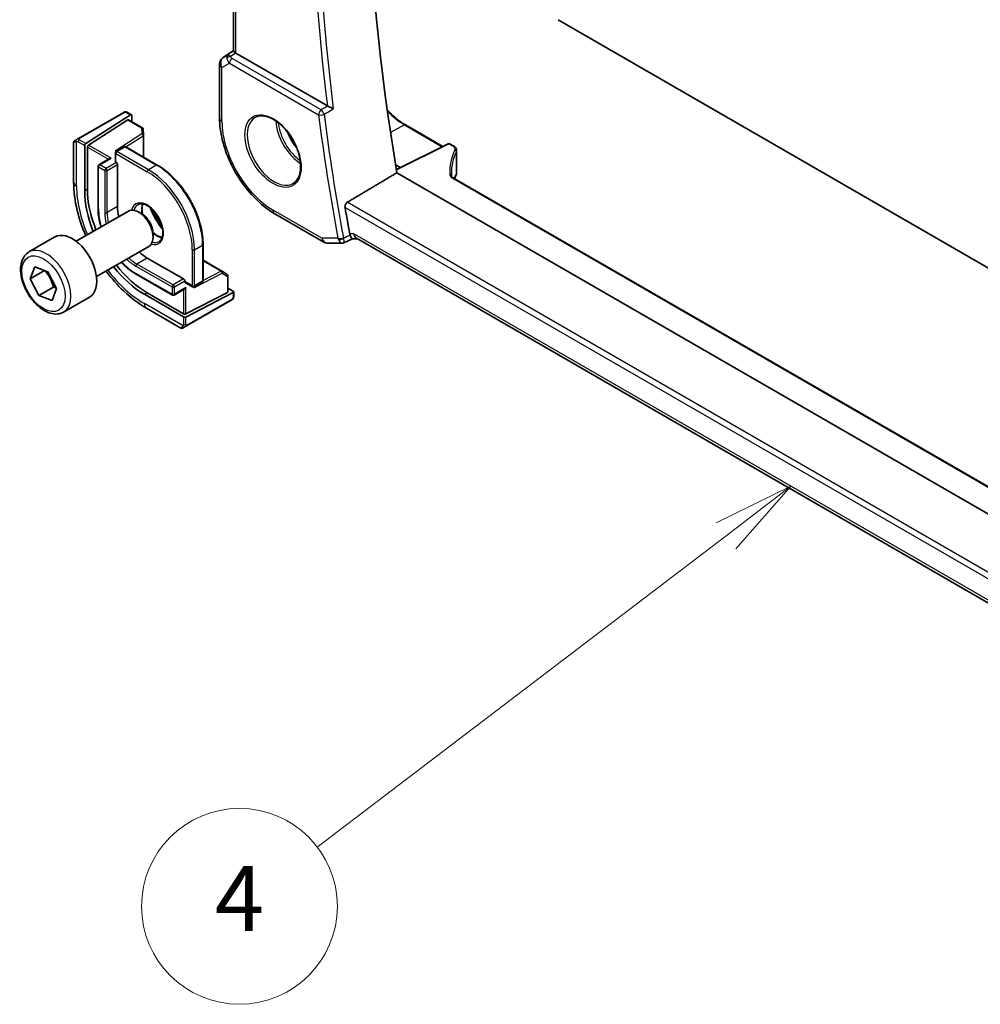
# Model space of a CAD drawing. Units: millimetres. Extents: x 0 to 6687, y 0 to 1124.
# Drawn here: x 939 to 1056, y 368 to 489 of the extents above; entities that cross this region are included whole.
import ezdxf

# ---------------------------------------------------------------- set-up
doc = ezdxf.new("R2010")
doc.units = ezdxf.units.MM
for name, color, linetype, lineweight in [('Symbol (TK)', 100, 'Continuous', 18), ('Visible (ISO)', 7, 'Continuous', 35), ('Visible Narrow (ISO)', 7, 'Continuous', 25)]:
    doc.layers.add(name, color=color, linetype=linetype, lineweight=lineweight)
doc.styles.add('Note Text (TK2)', font='txt')

# ---------------------------------------------------------------- blocks, each defined once
blk = doc.blocks.new('バルーン5')
at = {"layer": 'Symbol (TK)', "color": 100}
for p, q in [((256.097, 133.764), (253.805, 132.647)), ((254.108, 132.249), (256.097, 133.764)), ((254.411, 131.852), (256.097, 133.764)), ((254.108, 132.249), (241.575, 122.704))]:
    blk.add_line(p, q, dxfattribs=at)
at = {"layer": 'Symbol (TK)'}
blk.add_circle((239.196, 120.892), 3, dxfattribs=at)
at = {"layer": 'Symbol (TK)', "color": 7, "insert": (239.196, 120.874), "char_height": 2, "attachment_point": 5, "style": 'Note Text (TK2)'}
blk.add_mtext('4', dxfattribs=at)

msp = doc.modelspace()

# ---------------------------------------------------------------- linework, layer by layer
at = {"layer": 'Visible (ISO)'}
for p, q in [((964.9423, 485.3075), (964.9423, 539.8478)), ((1004.7443, 489.1625), (1094.9655, 437.0732)), ((963.6749, 484.5281), (964.9423, 485.3743)), ((976.4493, 478.595), (965.2352, 485.0695)), ((963.2301, 483.6964), (963.2301, 477.0766)), ((951.4768, 477.8003), (945.9232, 474.5939)), ((952.3192, 477.503), (946.8248, 473.9799)), ((947.1599, 473.7865), (951.9842, 476.8799)), ((951.9201, 477.8011), (952.414, 477.516)), ((952.079, 476.8929), (953.7673, 475.9181)), ((952.4532, 477.4256), (952.4532, 476.6768)), ((953.8671, 475.754), (953.9009, 475.0088)), ((985.9999, 476.2706), (990.5766, 473.6282)), ((945.4348, 474.3119), (945.669, 474.4472)), ((953.9011, 474.9997), (953.9011, 472.3299)), ((945.3348, 474.1387), (945.3348, 469.2604)), ((946.6908, 468.1785), (946.6908, 473.7307)), ((947.0258, 468.3934), (947.0258, 473.5373)), ((951.5406, 473.5773), (950.5506, 473.0058)), ((951.7406, 473.5773), (955.5943, 471.3524)), ((991.2386, 473.9589), (984.9055, 470.7959)), ((991.428, 473.9531), (991.9547, 473.6491)), ((992.289, 473.1559), (992.289, 470.4795)), ((949.7435, 472.1315), (948.4293, 471.3728)), ((950.4506, 472.8326), (950.4506, 471.7711)), ((948.3293, 471.1996), (948.3293, 466.0556)), ((950.5092, 471.6895), (950.5799, 471.6486)), ((950.7213, 471.4037), (950.7213, 466.2598)), ((984.8083, 471.3783), (985.392, 471.0389)), ((1117.9545, 393.631), (984.9707, 470.4092)), ((1119.2183, 396.2334), (991.8929, 469.7448)), ((945.639, 462.0073), (952.0588, 465.7138)), ((953.6558, 465.3896), (953.3088, 465.5899)), ((969.985, 465.3769), (975.9893, 461.9103)), ((939.8636, 460.6936), (943.0455, 462.5307)), ((955.0766, 462.9288), (955.0766, 462.5281)), ((978.4714, 461.8255), (979.5252, 462.3169)), ((979.5141, 462.3169), (980.1236, 462.3169)), ((1116.0598, 383.8341), (980.0095, 462.3827)), ((948.139, 457.6772), (954.5588, 461.3836)), ((961.2097, 461.6262), (961.2097, 457.1762)), ((976.4893, 461.7763), (978.2496, 461.7763)), ((954.3629, 459.9523), (958.8177, 457.3804)), ((940.0281, 457.4012), (940.58, 458.8572)), ((940.58, 458.8572), (942.1869, 458.2648)), ((961.2097, 459.671), (963.5218, 458.3361)), ((940.0281, 457.4012), (941.7823, 458.414)), ((941.0831, 455.3528), (940.0281, 457.4012)), ((942.1869, 458.2648), (943.242, 456.2164)), ((952.9901, 457.9828), (957.4449, 455.4109)), ((963.5296, 458.3314), (964.158, 457.9296)), ((964.2503, 457.7611), (964.2503, 455.8115)), ((942.8508, 456.3734), (941.0831, 455.3528)), ((943.242, 456.2164), (942.69, 454.7604)), ((958.9591, 457.1354), (958.9591, 457.0538)), ((959.0005, 456.9622), (959.9198, 456.4315)), ((961.1097, 457.003), (960.1198, 456.4315)), ((964.2503, 456.2437), (964.8988, 455.8693)), ((942.69, 454.7604), (941.0831, 455.3528)), ((944.1136, 453.3323), (947.2955, 455.1695)), ((958.8177, 452.7263), (954.0094, 455.5024)), ((958.8177, 453.1132), (954.3629, 455.6852)), ((958.9591, 456.1696), (957.6449, 455.4109)), ((964.1917, 455.7359), (959.1005, 453.1046)), ((964.8988, 455.7145), (959.1005, 452.7178)), ((964.9574, 455.7901), (964.9574, 455.2198)), ((954.2683, 453.7871), (958.493, 451.348)), ((959.1815, 451.63), (964.735, 454.8363)), ((958.9273, 451.4832), (958.693, 451.348))]:
    msp.add_line(p, q, dxfattribs=at)
for centre, radius, start, end in [((964.2301, 483.6964), 1, 123.72965, 180), ((953.6673, 475.7449), 0.2, 2.59689, 60), ((945.5348, 474.1387), 0.2, 120, 180), ((953.7011, 474.9997), 0.2, 0, 2.59689), ((951.6406, 473.4041), 0.2, 60, 120), ((991.328, 473.7799), 0.2, 60, 116.538708), ((950.6506, 472.8326), 0.2, 120, 180), ((948.5293, 471.1996), 0.2, 120, 180), ((991.145, 470.1549), 1, 331.078769, 337.482658), ((991.289, 470.4795), 1, 334.6848, 0), ((976.4893, 462.7763), 1, 240, 270), ((963.4218, 458.1629), 0.2, 57.40311, 60), ((964.0503, 457.7611), 0.2, 0, 57.40311), ((960.0198, 456.6047), 0.2, 240, 300), ((961.0097, 457.1762), 0.2, 300, 0), ((957.5449, 455.5841), 0.2, 240, 300), ((958.593, 451.5212), 0.2, 240, 300)]:
    msp.add_arc(centre, radius, start, end, dxfattribs=at)
for centre, major_axis, ratio, start_param, end_param in [((1136.5327, 420.872), (-109.6635, 189.9427), 0.57735027, 0.60665527, 0.99903175), ((965.9423, 485.5492), (-0.9987, -0.083), 0.6252357, 0.66468856, 0.73345339), ((951.9842, 476.7166), (-0.0925, -0.1775), 0.54637912, 3.11801605, 3.90341422), ((952.3192, 477.3397), (-0.0925, -0.1775), 0.54637912, 2.33261789, 3.90341422), ((946.8248, 473.8166), (0.0925, 0.1775), 0.54637912, 0.76182156, 2.33261789), ((947.1599, 473.6232), (0.0925, 0.1775), 0.54637912, 0.76182156, 2.33261789), ((949.9435, 472.0161), (0.2828, 0), 0.57735027, 1.57079633, 2.35619449), ((950.4103, 472.8896), (-0.2756, -0.0064), 0.59226017, 4.04379484, 4.69859538), ((950.6506, 471.7711), (-0.2, 0), 0.57735027, 0, 0.78539816), ((950.5799, 471.4853), (0.1, -0.1732), 0.57735027, 0.78539816, 2.35619449), ((1012.0909, 469.8028), (-20.4504, 0.6732), 0.54437368, 0.01791735, 0.03868835), ((1013.0714, 468.7547), (-21.4117, -1.2864), 0.47285235, 6.02936181, 6.05697535), ((954.3629, 464.1573), (-5.1881, 8.9861), 0.57735027, 0.78539816, 1.32746629), ((954.0094, 463.9532), (-5.175, 8.9634), 0.57735027, 0.78539816, 1.32683773), ((954.3629, 464.1573), (2.575, -4.46), 0.57735027, 3.92699082, 4.20552616), ((953.3088, 463.5487), (-1.25, 2.1651), 0.57735027, 3.14159265, 6.28318531), ((1130.5223, 417.4019), (-110.0353, 190.5867), 0.57735027, 1.00388934, 1.0205434), ((953.6558, 463.749), (-1.0046, 1.7401), 0.57735027, 3.92699082, 5.49778714), ((945.1705, 458.8501), (-2.125, 3.6806), 0.57735027, 3.14159265, 6.28318531), ((980.3915, 463.3169), (0.2635, 0.9834), 0.68850026, 2.17376258, 2.95916074), ((954.3629, 464.1573), (2.575, -4.46), 0.57735027, 5.2192518, 5.49778714), ((954.0094, 463.9532), (-5.175, 8.9634), 0.57735027, 1.81475493, 2.35619449), ((954.3629, 464.1573), (-5.1881, 8.9861), 0.57735027, 1.81412637, 2.35619449), ((958.8177, 457.2171), (0.1, -0.1732), 0.57735027, 0.78539816, 2.35619449), ((959.1005, 457.1354), (-0.1, -0.1732), 0.57735027, 5.49778714, 6.28318531), ((958.9591, 456.4006), (-0.1414, -0.2449), 0.57735027, 0.78539816, 1.57079633), ((959.9491, 456.3681), (0.1434, 0.2355), 0.59226017, 4.72618258, 5.38098312), ((964.0503, 455.8176), (0.1999, -0.0086), 0.54637912, 5.52136374, 6.30676191), ((964.7574, 455.7962), (0.1999, -0.0086), 0.54637912, 5.52136374, 7.09216007), ((958.9591, 453.1863), (-0.1999, 0.0086), 0.54637912, 0.80897476, 2.37977109), ((958.9591, 452.7994), (-0.1999, 0.0086), 0.54637912, 0.80897476, 2.37977109)]:
    msp.add_ellipse(centre, major_axis=major_axis, ratio=ratio, start_param=start_param, end_param=end_param, dxfattribs=at)
for points, knots in [([(965.1883, 485.0987), (965.1631, 485.1156), (965.1398, 485.1315), (965.0501, 485.1942), (964.9987, 485.2343), (964.9512, 485.2826), (964.9425, 485.297), (964.9424, 485.3074)], [0.8298982879, 0.8298982879, 0.8298982879, 0.8298982879, 0.8410982076, 0.8410982076, 0.8775623183, 0.8775623183, 0.9024561926, 0.9024561926, 0.9024561926, 0.9024561926]), ([(977.1709, 478.2406), (977.17, 478.241), (977.169, 478.2415), (977.1221, 478.2645), (977.0705, 478.2897), (976.962, 478.3428), (976.9048, 478.3707), (976.7849, 478.4295), (976.7213, 478.4606), (976.6101, 478.515), (976.5626, 478.5383), (976.5042, 478.5669), (976.4904, 478.5737), (976.4772, 478.5802)], [-0.0847844875, -0.0847844875, -0.0847844875, -0.0847844875, -0.0843571712, -0.0843571712, -0.0629074841, -0.0629074841, -0.0424062398, -0.0424062398, -0.0214492524, -0.0214492524, -0.0052447442, -0.0052447442, 0, 0, 0, 0]), ([(983.7786, 478.116), (983.9681, 477.906), (984.1625, 477.7059), (984.8909, 477.0121), (985.4472, 476.5897), (985.9999, 476.2706)], [4.280979454, 4.280979454, 4.280979454, 4.280979454, 4.398229715, 4.398229715, 4.71238898, 4.71238898, 4.71238898, 4.71238898]), ([(951.5305, 477.8313), (951.5321, 477.8322), (951.5262, 477.8288), (951.5089, 477.8188), (951.5, 477.8137), (951.4884, 477.807), (951.4768, 477.8003)], [0.566058652, 0.566058652, 0.566058652, 0.566058652, 0.853044477, 0.853044477, 0.853044477, 1, 1, 1, 1]), ([(951.5366, 477.8348), (951.5513, 477.8433), (951.5669, 477.8506), (951.5983, 477.8631), (951.6146, 477.8687), (951.6395, 477.8746), (951.6485, 477.8762), (951.6799, 477.88), (951.7029, 477.8793), (951.772, 477.8695), (951.8142, 477.8528), (951.8679, 477.8284), (951.8811, 477.8219), (951.9007, 477.8118), (951.9074, 477.8083), (951.9159, 477.8035), (951.918, 477.8023), (951.9201, 477.8011)], [0, 0, 0, 0, 0.0052087466, 0.0052087466, 0.0102509878, 0.0102509878, 0.0129713195, 0.0129713195, 0.0197511025, 0.0197511025, 0.03480039, 0.03480039, 0.0397834206, 0.0397834206, 0.0421838209, 0.0421838209, 0.0429841389, 0.0429841389, 0.0429841389, 0.0429841389]), ([(963.2301, 477.0766), (963.2301, 476.2296), (963.3454, 475.337), (963.7832, 473.5284), (964.106, 472.6126), (964.9275, 470.8326), (965.4262, 469.9688), (966.5569, 468.3674), (967.1887, 467.63), (968.5361, 466.3465), (969.2514, 465.8004), (969.985, 465.3769)], [3.14159265, 3.14159265, 3.14159265, 3.14159265, 3.45575192, 3.45575192, 3.76991118, 3.76991118, 4.08407045, 4.08407045, 4.39822972, 4.39822972, 4.71238898, 4.71238898, 4.71238898, 4.71238898]), ([(967.6353, 477.2165), (967.8911, 477.3499), (968.1919, 477.4083), (968.8398, 477.3597), (969.1804, 477.2644), (969.8715, 476.9356), (970.221, 476.7066), (970.8998, 476.1352), (971.229, 475.7927), (971.8328, 475.0275), (972.1071, 474.6046), (972.5713, 473.7224), (972.7611, 473.2632), (973.0367, 472.3574), (973.1225, 471.911), (973.1838, 471.0788), (973.1596, 470.6929), (973.0093, 470.0189), (972.883, 469.7318), (972.5995, 469.3482), (972.4628, 469.2199), (972.3088, 469.1219)], [3.95168604, 3.95168604, 3.95168604, 3.95168604, 4.30202145, 4.30202145, 4.6246083, 4.6246083, 4.93757234, 4.93757234, 5.25097983, 5.25097983, 5.56555189, 5.56555189, 5.88041447, 5.88041447, 6.19456055, 6.19456055, 6.50744561, 6.50744561, 6.82216596, 6.82216596, 7.04388825, 7.04388825, 7.04388825, 7.04388825]), ([(945.9232, 474.5939), (945.8681, 474.5621), (945.7929, 474.5187), (945.7313, 474.4832), (945.7045, 474.4677), (945.6842, 474.4559), (945.669, 474.4472)], [0, 0, 0, 0, 0.69625733, 0.69625733, 0.69625733, 1, 1, 1, 1]), ([(991.9547, 473.6491), (991.9919, 473.6276), (992.0271, 473.604), (992.0927, 473.5523), (992.1232, 473.5243), (992.1781, 473.4631), (992.2026, 473.43), (992.2437, 473.3587), (992.2603, 473.3204), (992.283, 473.2401), (992.289, 473.1981), (992.289, 473.1559)], [0, 0, 0, 0, 0.157079633, 0.157079633, 0.314159265, 0.314159265, 0.471238898, 0.471238898, 0.628318531, 0.628318531, 0.785398163, 0.785398163, 0.785398163, 0.785398163]), ([(961.2097, 461.6262), (961.2097, 462.3112), (961.1159, 463.0461), (960.7524, 464.548), (960.4826, 465.3148), (959.7933, 466.8082), (959.3739, 467.5347), (958.4252, 468.8783), (957.8961, 469.4954), (956.7771, 470.5612), (956.1876, 471.0098), (955.5943, 471.3524)], [3.14159265, 3.14159265, 3.14159265, 3.14159265, 3.45575192, 3.45575192, 3.76991118, 3.76991118, 4.08407045, 4.08407045, 4.39822972, 4.39822972, 4.71238898, 4.71238898, 4.71238898, 4.71238898]), ([(991.6416, 470.0449), (991.6422, 470.029), (991.6449, 470.0127), (991.6559, 469.9775), (991.6643, 469.9586), (991.6885, 469.9184), (991.7044, 469.8971), (991.7443, 469.8534), (991.7685, 469.8311), (991.8248, 469.7872), (991.8571, 469.7655), (991.8929, 469.7448)], [-0.764156797, -0.764156797, -0.764156797, -0.764156797, -0.611325438, -0.611325438, -0.458494078, -0.458494078, -0.305662719, -0.305662719, -0.152831359, -0.152831359, 0, 0, 0, 0]), ([(945.3348, 469.2604), (945.3348, 468.1424), (945.487, 466.9627), (946.0249, 464.7407), (946.3744, 463.7028), (946.8122, 462.6847)], [6.283185307, 6.283185307, 6.283185307, 6.283185307, 6.597344573, 6.597344573, 6.866923592, 6.866923592, 6.866923592, 6.866923592]), ([(948.3293, 466.0556), (948.3293, 465.486), (948.4072, 464.8756), (948.597, 464.0916), (948.6407, 463.9301), (948.6891, 463.7683)], [0, 0, 0, 0, 0.314159265, 0.314159265, 0.395134947, 0.395134947, 0.395134947, 0.395134947]), ([(953.2043, 466.4906), (953.3438, 466.5711), (953.5114, 466.6074), (953.8745, 466.5775), (954.0607, 466.5247), (954.4393, 466.3422), (954.6305, 466.2166), (955.0042, 465.9022), (955.1866, 465.7133), (955.5228, 465.29), (955.6764, 465.0554), (955.9378, 464.5654), (956.0454, 464.31), (956.2031, 463.8066), (956.2535, 463.5587), (956.294, 463.0982), (956.2844, 462.8854), (956.2116, 462.5153), (956.1484, 462.3588), (955.9929, 462.1278), (955.9052, 462.0455), (955.8043, 461.9873)], [0.78539816, 0.78539816, 0.78539816, 0.78539816, 1.16581116, 1.16581116, 1.48847144, 1.48847144, 1.79565275, 1.79565275, 2.1039994, 2.1039994, 2.41443355, 2.41443355, 2.72542134, 2.72542134, 3.03520442, 3.03520442, 3.34265956, 3.34265956, 3.65182075, 3.65182075, 3.92699082, 3.92699082, 3.92699082, 3.92699082]), ([(953.814, 466.5777), (953.7655, 466.4463), (953.7332, 466.293), (953.7053, 465.9184), (953.7185, 465.69), (953.7697, 465.402), (953.7794, 465.3535), (953.7903, 465.3046)], [5.945198537, 5.945198537, 5.945198537, 5.945198537, 6.200860424, 6.200860424, 6.508041731, 6.508041731, 6.569578769, 6.569578769, 6.569578769, 6.569578769]), ([(978.6085, 466.161), (978.5992, 466.2149), (978.5978, 466.2765), (978.6153, 466.4038), (978.6352, 466.4697), (978.6884, 466.5845), (978.725, 466.641), (978.8032, 466.7264), (978.8427, 466.7584), (978.8824, 466.7822)], [0.2305961584, 0.2305961584, 0.2305961584, 0.2305961584, 0.248743047, 0.248743047, 0.2678581556, 0.2678581556, 0.2867424029, 0.2867424029, 0.3022286287, 0.3022286287, 0.3022286287, 0.3022286287]), ([(955.0702, 463.0877), (955.1781, 462.9887), (955.2884, 462.8998), (955.5874, 462.6902), (955.7765, 462.5922), (956.0337, 462.5042), (956.1107, 462.4844), (956.1846, 462.4717)], [7.567588172, 7.567588172, 7.567588172, 7.567588172, 7.747593397, 7.747593397, 8.055048545, 8.055048545, 8.191968404, 8.191968404, 8.191968404, 8.191968404]), ([(979.5141, 462.3169), (979.4996, 462.3169), (979.4836, 462.3229), (979.4349, 462.3583), (979.3987, 462.4026), (979.3284, 462.526), (979.2959, 462.594), (979.2529, 462.7013), (979.2432, 462.7265), (979.2336, 462.7528)], [-0.113307395, -0.113307395, -0.113307395, -0.113307395, -0.088392699, -0.088392699, -0.043687811, -0.043687811, -0.009779096, -0.009779096, 0, 0, 0, 0]), ([(978.4714, 461.8255), (978.4581, 461.8192), (978.4442, 461.8135), (978.4156, 461.803), (978.401, 461.7984), (978.3711, 461.7903), (978.356, 461.787), (978.3255, 461.7816), (978.3102, 461.7796), (978.2797, 461.7769), (978.2645, 461.7763), (978.2496, 461.7763)], [-0.06301021834, -0.06301021834, -0.06301021834, -0.06301021834, -0.06172447312, -0.06172447312, -0.0604387279, -0.0604387279, -0.05915298268, -0.05915298268, -0.05786723746, -0.05786723746, -0.05658149224, -0.05658149224, -0.05658149224, -0.05658149224]), ([(944.1136, 453.3323), (943.8838, 453.1997), (943.624, 453.1212), (943.064, 453.0718), (942.7627, 453.1098), (942.1245, 453.3011), (941.7874, 453.47), (941.1265, 453.9218), (940.8036, 454.2094), (940.2122, 454.8658), (939.9434, 455.2339), (939.4831, 456.0148), (939.2912, 456.427), (939.0014, 457.2605), (938.904, 457.6816), (938.8184, 458.4978), (938.8309, 458.8928), (938.9805, 459.6086), (939.1147, 459.9329), (939.4648, 460.4021), (939.6506, 460.5706), (939.8636, 460.6936)], [5.67661162, 5.67661162, 5.67661162, 5.67661162, 5.9392202, 5.9392202, 6.22605488, 6.22605488, 6.55388507, 6.55388507, 6.89408279, 6.89408279, 7.2316236, 7.2316236, 7.56742871, 7.56742871, 7.90467441, 7.90467441, 8.24482333, 8.24482333, 8.57479558, 8.57479558, 8.81820428, 8.81820428, 8.81820428, 8.81820428]), ([(951.1891, 459.4381), (951.3051, 459.3153), (951.4231, 459.1967), (952.0072, 458.6403), (952.4968, 458.2677), (952.9901, 457.9828)], [1.17566138, 1.17566138, 1.17566138, 1.17566138, 1.256637061, 1.256637061, 1.570796327, 1.570796327, 1.570796327, 1.570796327]), ([(949.3122, 458.3545), (949.9751, 457.4663), (950.6991, 456.6446), (952.3546, 455.0678), (953.3, 454.3461), (954.2683, 453.7871)], [7.270243349, 7.270243349, 7.270243349, 7.270243349, 7.539822369, 7.539822369, 7.853981634, 7.853981634, 7.853981634, 7.853981634]), ([(964.9574, 455.2198), (964.9574, 455.2059), (964.9568, 455.1913), (964.9547, 455.1568), (964.9527, 455.1363), (964.9458, 455.0854), (964.9399, 455.0537), (964.9215, 455.0035), (964.9124, 454.9844), (964.8954, 454.9584), (964.8894, 454.9504), (964.878, 454.937), (964.8727, 454.9314), (964.8597, 454.9186), (964.8514, 454.9113), (964.8341, 454.8972), (964.8249, 454.8902), (964.8088, 454.8793), (964.8021, 454.875), (964.7952, 454.8711)], [0, 0, 0, 0, 0.0046594455, 0.0046594455, 0.0116517403, 0.0116517403, 0.0221977472, 0.0221977472, 0.0285403801, 0.0285403801, 0.031531117, 0.031531117, 0.0338517926, 0.0338517926, 0.0370782103, 0.0370782103, 0.040603124, 0.040603124, 0.0430115052, 0.0430115052, 0.0430115052, 0.0430115052]), ([(958.9273, 451.4832), (958.9699, 451.5078), (959.0784, 451.5705), (959.1463, 451.6096), (959.158, 451.6164), (959.1699, 451.6233), (959.1815, 451.63)], [0, 0, 0, 0, 0.85304448, 0.85304448, 0.85304448, 1, 1, 1, 1])]:
    msp.add_open_spline(points, degree=3, knots=knots, dxfattribs=at)
for points, degree in [([(976.4493, 478.595), (976.458, 478.59), (976.4674, 478.585), (976.4772, 478.5802)], 3), ([(984.9707, 470.4092), (981.9303, 468.5983), (978.8824, 466.7822)], 2), ([(956.1627, 463.9281), (955.75, 464.5302), (955.3794, 465.1721), (955.0643, 465.8305)], 3), ([(979.1913, 462.9087), (979.2011, 462.8556), (979.2152, 462.803), (979.2336, 462.7528)], 3), ([(964.735, 454.8363), (964.7694, 454.8561), (964.7896, 454.8678), (964.7914, 454.8689)], 3)]:
    msp.add_open_spline(points, degree=degree, dxfattribs=at)
for points, weights in [([(941.8119, 458.4031), (942.5614, 457.5245), (942.8508, 456.3734)], [1.0028080108, 1.15328355407, 1]), ([(942.8508, 456.3734), (943.0338, 456.3453), (943.1924, 456.3127)], [1, 1.02415845265, 1.04077160726])]:
    msp.add_rational_spline(points, weights, degree=2, dxfattribs=at)
at = {"layer": 'Visible Narrow (ISO)'}
for p, q in [((965.2352, 485.0695), (965.2352, 539.6787)), ((963.6938, 484.5399), (964.9423, 485.3735)), ((964.9423, 485.3157), (964.2912, 484.8848)), ((964.2912, 484.8848), (963.6938, 484.5399)), ((964.5311, 484.6638), (965.1883, 485.0987)), ((975.6831, 478.1108), (964.7671, 484.4131)), ((963.523, 483.2882), (964.4444, 483.8201)), ((963.523, 476.6683), (963.523, 483.2882)), ((964.4444, 483.8201), (975.3603, 477.5178)), ((946.0232, 474.584), (951.5768, 477.7904)), ((951.8201, 477.7912), (952.3192, 477.503)), ((951.9842, 476.8799), (953.6673, 475.9082)), ((953.6673, 475.9082), (953.7011, 475.163)), ((985.9048, 476.2634), (984.1818, 475.3381)), ((985.9048, 476.2634), (990.5189, 473.5994)), ((946.8248, 473.9799), (946.0218, 474.4436)), ((953.7011, 475.163), (950.4103, 473.0529)), ((951.7466, 473.5739), (953.8497, 474.9224)), ((953.8497, 474.9224), (953.8497, 472.3596)), ((945.7009, 468.7501), (945.7009, 474.2243)), ((945.8804, 474.1986), (946.6908, 473.7307)), ((947.0258, 473.5373), (949.6021, 472.0499)), ((949.9435, 472.1794), (947.1599, 473.7865)), ((950.6506, 472.9959), (951.6406, 473.5674)), ((951.6406, 473.5674), (955.4943, 471.3425)), ((984.9148, 470.7406), (991.3329, 473.946)), ((991.3329, 473.946), (991.8596, 473.6419)), ((948.5293, 471.3629), (949.9435, 472.1794)), ((950.4103, 473.0529), (950.524, 472.9873)), ((950.5092, 472.7509), (954.3629, 470.526)), ((950.5092, 471.6895), (950.5092, 472.7509)), ((954.5043, 470.7709), (950.6506, 472.9959)), ((992.258, 473.0177), (992.258, 470.3368)), ((948.3879, 465.974), (948.3879, 471.1179)), ((948.3879, 471.1179), (949.1657, 470.6689)), ((949.3071, 470.9138), (948.5293, 471.3629)), ((949.1657, 470.6689), (949.1657, 465.5249)), ((950.5799, 471.6486), (949.3071, 470.9138)), ((949.4485, 470.6689), (950.7213, 471.4037)), ((949.4485, 465.5249), (949.4485, 470.6689)), ((955.4943, 471.3425), (954.5043, 470.7709)), ((991.7979, 469.7376), (1119.1902, 396.1876)), ((947.0258, 468.3934), (946.6908, 468.1785)), ((950.7213, 466.2598), (949.4485, 465.5249)), ((975.7822, 462.368), (969.7779, 465.8347)), ((978.6085, 466.161), (1116.6368, 386.4703)), ((1116.7806, 387.1666), (978.8824, 466.7822)), ((977.7346, 462.368), (975.7822, 462.368)), ((979.6844, 462.9087), (979.1913, 462.9087)), ((1116.1278, 384.133), (979.6844, 462.9087)), ((960.1612, 460.973), (961.1511, 461.5445)), ((961.1511, 461.5445), (961.1511, 457.0946)), ((954.3629, 459.9523), (953.0901, 459.2175)), ((959.8784, 460.973), (959.8784, 456.523)), ((960.1612, 456.523), (960.1612, 460.973)), ((952.9487, 458.9725), (957.4035, 456.4006)), ((957.5449, 456.6455), (953.0901, 459.2175)), ((961.2097, 459.6117), (963.4292, 458.3303)), ((957.4035, 455.5024), (952.9487, 458.0744)), ((958.8177, 457.3804), (957.5449, 456.6455)), ((960.0905, 456.2864), (963.5632, 458.0813)), ((963.4292, 458.3303), (961.2097, 457.1832)), ((963.5632, 458.0813), (964.1917, 457.6794)), ((964.1917, 457.6794), (964.1917, 455.7359)), ((957.4035, 456.4006), (957.4035, 455.5024)), ((957.6863, 456.4006), (958.9591, 457.1354)), ((957.6863, 455.5024), (957.6863, 456.4006)), ((959.1005, 456.3189), (957.6863, 455.5024)), ((959.8784, 456.523), (958.9591, 457.0538)), ((959.1005, 453.1046), (959.1005, 456.3189)), ((960.0905, 456.4176), (960.0905, 456.2864)), ((961.1511, 457.0946), (960.1612, 456.523)), ((954.3629, 455.6852), (954.0094, 455.5024)), ((958.8177, 456.088), (958.8177, 453.1132)), ((964.8988, 455.7145), (964.8988, 455.1382)), ((958.7502, 451.6222), (954.0094, 454.3593)), ((964.7764, 454.9279), (959.2229, 451.7215)), ((958.8177, 452.7263), (958.8177, 451.7905)), ((959.1005, 451.7905), (959.1005, 452.7178))]:
    msp.add_line(p, q, dxfattribs=at)
for centre, major_axis, ratio, start_param, end_param in [((1130.5223, 417.4019), (110.2644, -190.9835), 0.57735027, 3.77319108, 4.08178315), ((1130.845, 417.5882), (-110.0153, 190.5521), 0.57735027, 0.62850277, 0.94229356), ((964.2301, 483.6964), (-0.5, 0.866), 0.81649658, 0.05235988, 1.57079633), ((964.2301, 483.6964), (-0.5553, 0.8317), 0.59411967, 6.24561175, 6.28318531), ((964.8275, 484.0413), (0.5174, -0.8559), 0.54786371, 3.18293689, 3.96705402), ((964.562, 484.2749), (-0.4772, -0.1492), 0.77244522, 4.53821541, 5.54247735), ((965.1824, 484.2462), (-1.0034, 0.4494), 0.70502654, 0.36496365, 1.09928297), ((964.8275, 484.0413), (-0.54, 0.8418), 0.11875401, 5.46545337, 6.2495705), ((964.7979, 484.0242), (-0.25, -0.433), 0.57735027, 4.01425728, 5.49778714), ((965.1516, 484.6351), (0.6266, -0.1331), 0.54095014, 3.43692395, 4.17124327), ((964.2301, 483.6964), (-1, 0), 0.57735027, 0, 0.78539816), ((975.7139, 477.7219), (-0.25, -0.433), 0.57735027, 4.01425728, 5.49778714), ((975.7139, 477.7219), (-0.2544, 0.4304), 0.48054251, 4.08220149, 5.4891054), ((985.9048, 482.368), (3.7383, -6.4749), 0.57735027, 5.08763355, 5.49778714), ((951.5768, 477.6271), (-0.1, 0.1732), 0.57735027, 5.49778714, 6.28318531), ((951.8201, 477.6279), (0.1, 0.1732), 0.57735027, 0, 0.78539816), ((964.2301, 477.0766), (-1, 0), 0.57735027, 0, 0.78539816), ((969.9143, 473.1359), (2.3374, -4.0485), 0.57735027, 3.11689743, 6.30788053), ((973.3183, 475.1012), (2.2534, -3.903), 0.57735027, 3.97951703, 5.44526094), ((975.7139, 477.7219), (0.496, 0.0632), 0.47971072, 3.85975763, 5.3432875), ((1129.4616, 416.7895), (110.33, -191.0971), 0.57735027, 4.08439427, 4.16239148), ((1129.7843, 416.9758), (-110.0809, 190.6658), 0.57735027, 0.94280162, 1.02079882), ((953.6673, 475.7449), (0.1, 0.1732), 0.57735027, 0, 0.78539816), ((953.6673, 475.7449), (0.1998, 0.0091), 0.81621679, 0, 1.53379343), ((969.7779, 473.0571), (-4.4228, 7.6606), 0.57735027, 0.78539816, 2.35619449), ((973.4548, 475.18), (-2.1534, 3.7299), 0.57735027, 0.89900688, 2.24258578), ((985.8999, 476.0973), (0.1, 0.1732), 0.57735027, 0, 0.75049158), ((945.769, 474.274), (-0.1, 0.1732), 0.85690245, 0, 1.49708378), ((946.0218, 474.2803), (-0.1, -0.1732), 0.57735027, 3.92699082, 5.49778714), ((946.0232, 474.4207), (-0.1, 0.1732), 0.57735027, 5.49778714, 6.28318531), ((953.7011, 474.9997), (0.1998, 0.0091), 0.81621679, 0, 1.53379343), ((953.7011, 474.9997), (0.108, -0.1684), 0.60677521, 0.75781096, 2.32860729), ((953.7011, 474.9997), (0.2, 0), 0.57735027, 5.55014702, 6.28318531), ((973.4548, 475.18), (1.4472, -2.5066), 0.57735027, 4.31933864, 5.10543932), ((946.5848, 474.7449), (-1.2492, -0.61), 0.0746875, 6.24672831, 6.92778636), ((951.6406, 473.4041), (-0.1, 0.1732), 0.57735027, 5.49778714, 6.28318531), ((951.6406, 473.4041), (0.1, 0.1732), 0.57735027, 0, 0.78539816), ((991.328, 473.7799), (-0.0894, 0.1789), 0.5766475, 5.53326026, 6.28318531), ((991.328, 473.7799), (0.1, 0.1732), 0.57735027, 0, 0.75049158), ((1011.6421, 470.0352), (20.1973, -0.5904), 0.55686057, 2.90806282, 3.17911034), ((991.8547, 473.4758), (0.1, 0.1732), 0.57735027, 0, 0.75049158), ((991.2939, 473.3381), (0.7999, -0.0234), 0.55686057, 6.04965547, 7.08485979), ((992.0642, 473.0462), (0.1815, -0.0839), 0.80812673, 0.34978558, 1.90277), ((991.289, 473.1721), (-0.9999, 0.0235), 0.56100804, 2.90499249, 3.15479865), ((950.6506, 472.8326), (-0.2, 0), 0.57735027, 0, 0.78539816), ((950.6506, 472.8326), (0.1, 0.1732), 0.57735027, 0.78539816, 2.35619449), ((950.6506, 472.8326), (-0.1, 0.1732), 0.57735027, 5.49778714, 6.28318531), ((1011.6372, 469.8691), (-19.9973, 0.5902), 0.55665259, 6.04980664, 6.29961279), ((948.5293, 471.1996), (-0.2, 0), 0.57735027, 0, 0.78539816), ((948.5293, 471.1996), (0.1, 0.1732), 0.57735027, 0.78539816, 2.35619449), ((948.5293, 471.1996), (-0.1, 0.1732), 0.57735027, 5.49778714, 6.28318531), ((949.3071, 470.7505), (-0.1, -0.1732), 0.57735027, 3.92699082, 5.49778714), ((949.3071, 470.7505), (0.2, 0), 0.57735027, 3.92699082, 5.49778714), ((949.3071, 470.7505), (-0.1, 0.1732), 0.57735027, 3.92699082, 5.49778714), ((954.5043, 470.6076), (-0.1, -0.1732), 0.57735027, 3.92699082, 5.49778714), ((954.5043, 464.2389), (-4, 6.9282), 0.57735027, 3.92699082, 5.49778714), ((955.4943, 471.1792), (0.1, 0.1732), 0.57735027, 0, 0.78539816), ((955.4943, 464.8105), (4, -6.9282), 0.57735027, 0.78539816, 2.35619449), ((954.3629, 464.1573), (3.9, -6.755), 0.57735027, 0.78539816, 2.35619449), ((991.4417, 470.0373), (0.1999, 0.0076), 0.83002045, 0, 1.51449831), ((992.6464, 470.1933), (1.1998, -0.0351), 0.55686057, 3.17911034, 3.94326714), ((991.7929, 469.5716), (0.1, 0.1732), 0.57735027, 0, 0.75049158), ((1011.6372, 474.2074), (-19.9608, -5.6401), 0.22194008, 6.00019622, 6.05248623), ((991.145, 470.1549), (0.8123, -0.5833), 0.93402828, 0.12626899, 0.52318191), ((991.145, 470.1549), (0.9238, -0.383), 0.82150306, 0, 0.31834397), ((1011.6372, 467.0236), (19.9939, -0.9039), 0.54479727, 2.9164105, 2.94585668), ((991.289, 470.4795), (0.904, -0.4276), 0.81634473, 0, 0.35702294), ((991.289, 470.4795), (1, 0), 0.57735027, 6.03337915, 6.28318531), ((946.5848, 469.2604), (-1.25, 0), 0.57735027, 0, 0.78539816), ((954.0094, 463.9532), (-5.875, 10.1758), 0.57735027, 0.78539816, 1.35639146), ((948.5293, 466.0556), (-0.2, 0), 0.57735027, 0, 0.78539816), ((952.9487, 463.3408), (-3.225, 5.5859), 0.57735027, 0.78539816, 1.17277305), ((954.3629, 464.1573), (1.4, -2.4249), 0.57735027, 5.74666472, 9.96129855), ((954.5043, 464.2389), (-1.3, 2.2517), 0.57735027, 0, 0.52457323), ((955.4943, 464.8105), (1.3, -2.2517), 0.57735027, 3.54793731, 4.15666644), ((958.9745, 466.8198), (3.6237, -6.2765), 0.57735027, 4.48257098, 4.94220698), ((959.0696, 466.8747), (-3.6548, 6.3302), 0.57735027, 1.36142677, 1.78016588), ((959.6981, 467.2376), (4.123, -7.1413), 0.57735027, 4.57809012, 4.84668784), ((970.485, 466.2429), (-0.5, -0.866), 0.57735027, 5.49778714, 6.28318531), ((949.3071, 465.6066), (-0.2, 0), 0.57735027, 0.78539816, 2.35619449), ((952.9487, 463.3408), (2.675, -4.6332), 0.57735027, 3.92699082, 4.22616626), ((953.0901, 463.4224), (-2.575, 4.46), 0.57735027, 0.78539816, 1.06393351), ((955.4943, 464.8105), (1.3, -2.2517), 0.57735027, 5.26811152, 5.87684065), ((976.4893, 462.7763), (0, -1), 0.77459667, 5.13292332, 6.28318531), ((976.4893, 462.7763), (-0.5, -0.866), 0.57735027, 5.49778714, 6.28318531), ((978.0882, 462.5722), (-0.4916, -0.0912), 0.4267706, 0.69242766, 2.17595753), ((978.1093, 462.4942), (-0.4694, -0.1722), 0.50984344, 0.6522609, 2.0969065), ((941.9886, 457.0129), (2.125, -3.6806), 0.57735027, 0, 3.14159265), ((954.5043, 464.2389), (1.3, -2.2517), 0.57735027, 5.75861208, 6.28318531), ((961.0097, 461.6262), (0.2, 0), 0.57735027, 5.49778714, 6.28318531), ((952.9487, 463.3408), (2.675, -4.6332), 0.57735027, 5.1986117, 5.49778714), ((953.0901, 463.4224), (-2.575, 4.46), 0.57735027, 2.07765915, 2.35619449), ((960.0198, 461.0546), (-0.2, 0), 0.57735027, 0.78539816, 2.35619449), ((952.9487, 463.3408), (-3.225, 5.5859), 0.57735027, 1.9688196, 2.35619449), ((953.0901, 459.0542), (-0.1, -0.1732), 0.57735027, 3.92699082, 5.49778714), ((954.0094, 463.9532), (-5.875, 10.1758), 0.57735027, 1.78520119, 2.35619449), ((953.0901, 458.156), (-0.1, -0.1732), 0.57735027, 5.49778714, 6.28318531), ((963.4218, 458.1629), (0.1, 0.1732), 0.57735027, 0, 0.73303829), ((963.4218, 458.1629), (0.0918, -0.1777), 0.60677521, 0.81298537, 2.38378169), ((963.4218, 458.1629), (0.1077, 0.1685), 0.81621679, 4.74939188, 6.28318531), ((964.0503, 457.7611), (0.1077, 0.1685), 0.81621679, 4.74939188, 6.28318531), ((964.0503, 457.7611), (0.2, 0), 0.57735027, 5.49778714, 6.28318531), ((957.5449, 456.4822), (-0.1, -0.1732), 0.57735027, 3.92699082, 5.49778714), ((957.5449, 456.4822), (0.2, 0), 0.57735027, 3.92699082, 5.49778714), ((957.5449, 456.4822), (-0.1, 0.1732), 0.57735027, 3.92699082, 5.49778714), ((960.0198, 456.6047), (-0.1, -0.1732), 0.57735027, 5.49778714, 6.28318531), ((960.0198, 456.6047), (-0.2, 0), 0.57735027, 0.78539816, 2.35619449), ((960.0198, 456.6047), (0.1, -0.1732), 0.57735027, 0, 0.78539816), ((961.0097, 457.1762), (0.1, -0.1732), 0.57735027, 0, 0.78539816), ((961.0097, 457.1762), (0.2, 0), 0.57735027, 5.49778714, 6.28318531), ((957.5449, 455.5841), (-0.1, -0.1732), 0.57735027, 5.49778714, 6.28318531), ((957.5449, 455.5841), (-0.2, 0), 0.57735027, 0.78539816, 2.35619449), ((957.5449, 455.5841), (0.1, -0.1732), 0.57735027, 0, 0.78539816), ((964.7574, 455.2198), (0.2, 0), 0.57735027, 5.49778714, 6.28318531), ((954.8933, 454.8696), (-0.625, -1.0825), 0.57735027, 5.49778714, 6.28318531), ((964.635, 455.0095), (0.1, -0.1732), 0.57735027, 0, 0.78539816), ((959.643, 452.1274), (1.1529, 0.7768), 0.0746875, 2.4969916, 3.17804965), ((958.8273, 451.6564), (0.1, -0.1732), 0.85690245, 4.78610152, 6.28318531), ((958.9591, 451.8722), (0.2, 0), 0.57735027, 3.92699082, 5.49778714), ((959.0815, 451.8032), (0.1, -0.1732), 0.57735027, 0, 0.78539816)]:
    msp.add_ellipse(centre, major_axis=major_axis, ratio=ratio, start_param=start_param, end_param=end_param, dxfattribs=at)
for centre, major_axis in [((969.7779, 473.0571), (-2.4374, 4.2216)), ((941.635, 456.8088), (-1.875, 3.2476))]:
    msp.add_ellipse(centre, major_axis=major_axis, ratio=0.57735027, dxfattribs=at)
for points, knots in [([(976.4761, 478.5796), (976.2863, 478.4673), (976.0964, 478.3551), (975.9065, 478.2429), (975.832, 478.1989), (975.7576, 478.1548), (975.6831, 478.1108)], [0.905945268, 0.905945268, 0.905945268, 0.905945268, 0.981395243, 0.981395243, 0.981395243, 1.010991426, 1.010991426, 1.010991426, 1.010991426]), ([(976.0309, 477.567), (976.1054, 477.611), (976.1799, 477.655), (976.2544, 477.6991), (976.5599, 477.8796), (976.8654, 478.0601), (977.1709, 478.2406)], [-1.010991426, -1.010991426, -1.010991426, -1.010991426, -0.981395243, -0.981395243, -0.981395243, -0.860001922, -0.860001922, -0.860001922, -0.860001922]), ([(951.5768, 477.7904), (951.6257, 477.8186), (951.7324, 477.8322), (951.7922, 477.8058), (951.8025, 477.8012), (951.8116, 477.7961), (951.8201, 477.7912)], [0, 0, 0, 0, 0.85253061, 0.85253061, 0.85253061, 1, 1, 1, 1]), ([(946.0218, 474.4436), (945.9728, 474.4718), (945.9515, 474.5334), (945.998, 474.5681), (946.006, 474.574), (946.0149, 474.5792), (946.0232, 474.584)], [0, 0, 0, 0, 0.85378669, 0.85378669, 0.85378669, 1, 1, 1, 1]), ([(977.7346, 462.368), (977.7418, 462.3409), (977.75, 462.3142), (977.7684, 462.2622), (977.7785, 462.2367), (977.7896, 462.2121)], [-0.00916750543, -0.00916750543, -0.00916750543, -0.00916750543, -0.00458375271, -0.00458375271, 0, 0, 0, 0]), ([(977.7896, 462.2121), (977.8179, 462.1487), (977.8492, 462.0913), (977.9328, 461.9623), (977.9864, 461.9027), (978.1082, 461.8053), (978.1752, 461.7795), (978.2417, 461.7764), (978.2457, 461.7763), (978.2496, 461.7763)], [0, 0, 0, 0, 0.0117606966, 0.0117606966, 0.0305778111, 0.0305778111, 0.05504006, 0.05504006, 0.0565814922, 0.0565814922, 0.0565814922, 0.0565814922]), ([(978.421, 462.3737), (978.4165, 462.386), (978.4124, 462.3987), (978.4054, 462.4246), (978.4023, 462.4379), (978.3998, 462.4515)], [0, 0, 0, 0, 0.00458375271, 0.00458375271, 0.00916750543, 0.00916750543, 0.00916750543, 0.00916750543]), ([(979.2213, 462.7471), (979.0285, 462.6571), (978.8356, 462.5672), (978.6428, 462.4772), (978.5689, 462.4427), (978.4949, 462.4082), (978.421, 462.3737)], [-0.251094754, -0.251094754, -0.251094754, -0.251094754, -0.175917981, -0.175917981, -0.175917981, -0.14708197, -0.14708197, -0.14708197, -0.14708197]), ([(978.4714, 461.8255), (978.4768, 461.828), (978.4815, 461.8328), (978.4973, 461.8619), (978.5018, 461.9061), (978.4918, 462.0321), (978.4814, 462.1028), (978.4522, 462.2456), (978.4379, 462.3074), (978.421, 462.3737)], [-0.0630102183, -0.0630102183, -0.0630102183, -0.0630102183, -0.05504006, -0.05504006, -0.0305778111, -0.0305778111, -0.0117606966, -0.0117606966, 0, 0, 0, 0]), ([(964.8988, 455.1382), (964.8988, 455.0816), (964.8562, 454.9832), (964.8029, 454.9446), (964.7938, 454.938), (964.7848, 454.9327), (964.7764, 454.9279)], [0, 0, 0, 0, 0.85378669, 0.85378669, 0.85378669, 1, 1, 1, 1]), ([(959.2229, 451.7215), (959.174, 451.6933), (959.1088, 451.7037), (959.1018, 451.7606), (959.1006, 451.7704), (959.1005, 451.7808), (959.1005, 451.7905)], [0, 0, 0, 0, 0.85253061, 0.85253061, 0.85253061, 1, 1, 1, 1])]:
    msp.add_open_spline(points, degree=3, knots=knots, dxfattribs=at)
for points in [[(976.4772, 478.5802), (976.4768, 478.58), (976.4765, 478.5798), (976.4761, 478.5796)], [(945.6136, 474.2013), (945.6215, 474.2042), (945.6912, 474.2227), (945.7009, 474.2243)], [(945.7009, 474.2243), (945.7227, 474.2279), (945.8545, 474.2136), (945.8804, 474.1986)], [(979.2336, 462.7528), (979.2295, 462.7509), (979.2254, 462.749), (979.2213, 462.7471)], [(958.7502, 451.6222), (958.744, 451.6146), (958.6931, 451.5635), (958.6866, 451.5582)], [(958.8177, 451.7905), (958.8177, 451.7606), (958.7642, 451.6393), (958.7502, 451.6222)]]:
    msp.add_open_spline(points, degree=3, dxfattribs=at)

# ---------------------------------------------------------------- block references
at = {"layer": 'Symbol (TK)', "xscale": 4, "yscale": 4, "zscale": 4}
msp.add_blockref('バルーン5', (8.879, -103.0842), dxfattribs=at)

doc.saveas('drawing.dxf')
